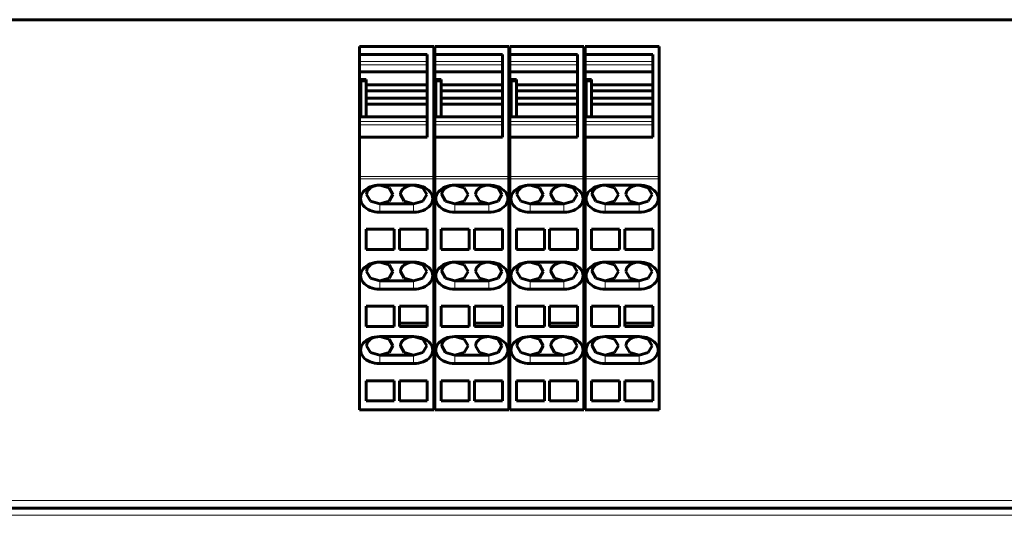
# Model space of a CAD drawing. Units: millimetres. Extents: x -196 to 1771, y 262 to 1380.
# Drawn here: x 459 to 590, y 334 to 400 of the extents above; entities that cross this region are included whole.
import ezdxf

# ---------------------------------------------------------------- set-up
doc = ezdxf.new("R2010")
doc.units = ezdxf.units.MM
doc.linetypes.add('K5LT_BASIC', pattern=[0])
doc.linetypes.add('K5LT_THIN', pattern=[0])

msp = doc.modelspace()

# ---------------------------------------------------------------- linework, layer by layer
at = {"linetype": 'K5LT_BASIC', "lineweight": 60}
for p, q in [((325.39, 400.02), (697.39, 400.02)), ((513.73, 396.47), (503.88, 396.47)), ((503.88, 396.47), (503.88, 395.37)), ((513.73, 396.47), (513.73, 379.17)), ((523.73, 396.47), (513.88, 396.47)), ((513.88, 396.47), (513.88, 395.37)), ((523.73, 396.47), (523.73, 379.17)), ((533.73, 396.47), (523.88, 396.47)), ((523.88, 396.47), (523.88, 395.37)), ((533.73, 396.47), (533.73, 379.17)), ((543.73, 396.47), (533.88, 396.47)), ((533.88, 396.47), (533.88, 395.37)), ((543.73, 396.47), (543.73, 379.17)), ((503.88, 395.37), (503.88, 394.44)), ((503.88, 395.37), (512.88, 395.37)), ((503.88, 394.02), (503.88, 394.44)), ((512.88, 395.37), (512.88, 384.37)), ((513.88, 395.37), (513.88, 394.44)), ((513.88, 395.37), (522.88, 395.37)), ((513.88, 394.02), (513.88, 394.44)), ((522.88, 395.37), (522.88, 384.37)), ((523.88, 395.37), (523.88, 394.44)), ((523.88, 395.37), (532.88, 395.37)), ((523.88, 394.02), (523.88, 394.44)), ((532.88, 395.37), (532.88, 384.37)), ((533.88, 395.37), (533.88, 394.44)), ((533.88, 395.37), (542.88, 395.37)), ((533.88, 394.02), (533.88, 394.44)), ((542.88, 395.37), (542.88, 384.37)), ((503.88, 394.02), (503.88, 393.07)), ((513.88, 394.02), (513.88, 393.07)), ((523.88, 394.02), (523.88, 393.07)), ((533.88, 394.02), (533.88, 393.07)), ((503.88, 393.07), (512.88, 393.07)), ((503.88, 393.07), (503.88, 392.07)), ((503.88, 392.04), (503.88, 392.07)), ((503.88, 392.07), (504.73, 392.07)), ((503.88, 392.04), (503.88, 387.07)), ((504.03, 391.97), (504.73, 391.97)), ((504.03, 391.77), (504.03, 391.97)), ((504.03, 387.07), (504.03, 391.77)), ((504.73, 391.97), (504.73, 392.07)), ((504.73, 391.97), (504.73, 391.77)), ((504.73, 391.37), (504.73, 391.77)), ((513.88, 393.07), (522.88, 393.07)), ((513.88, 393.07), (513.88, 392.07)), ((513.88, 392.04), (513.88, 392.07)), ((513.88, 392.07), (514.73, 392.07)), ((513.88, 392.04), (513.88, 387.07)), ((514.03, 391.97), (514.73, 391.97)), ((514.03, 391.77), (514.03, 391.97)), ((514.03, 387.07), (514.03, 391.77)), ((514.73, 391.97), (514.73, 392.07)), ((514.73, 391.97), (514.73, 391.77)), ((514.73, 391.37), (514.73, 391.77)), ((523.88, 393.07), (532.88, 393.07)), ((523.88, 393.07), (523.88, 392.07)), ((523.88, 392.04), (523.88, 392.07)), ((523.88, 392.07), (524.73, 392.07)), ((523.88, 392.04), (523.88, 387.07)), ((524.03, 391.97), (524.73, 391.97)), ((524.03, 391.77), (524.03, 391.97)), ((524.03, 387.07), (524.03, 391.77)), ((524.73, 391.97), (524.73, 392.07)), ((524.73, 391.97), (524.73, 391.77)), ((524.73, 391.37), (524.73, 391.77)), ((533.88, 393.07), (542.88, 393.07)), ((533.88, 393.07), (533.88, 392.07)), ((533.88, 392.04), (533.88, 392.07)), ((533.88, 392.07), (534.73, 392.07)), ((533.88, 392.04), (533.88, 387.07)), ((534.03, 391.97), (534.73, 391.97)), ((534.03, 391.77), (534.03, 391.97)), ((534.03, 387.07), (534.03, 391.77)), ((534.73, 391.97), (534.73, 392.07)), ((534.73, 391.97), (534.73, 391.77)), ((534.73, 391.37), (534.73, 391.77)), ((504.73, 390.57), (504.73, 391.37)), ((504.73, 391.37), (512.88, 391.37)), ((504.73, 390.57), (512.88, 390.57)), ((504.73, 389.57), (504.73, 390.57)), ((514.73, 390.57), (514.73, 391.37)), ((514.73, 391.37), (522.88, 391.37)), ((514.73, 390.57), (522.88, 390.57)), ((514.73, 389.57), (514.73, 390.57)), ((524.73, 390.57), (524.73, 391.37)), ((524.73, 391.37), (532.88, 391.37)), ((524.73, 390.57), (532.88, 390.57)), ((524.73, 389.57), (524.73, 390.57)), ((534.73, 390.57), (534.73, 391.37)), ((534.73, 391.37), (542.88, 391.37)), ((534.73, 390.57), (542.88, 390.57)), ((534.73, 389.57), (534.73, 390.57)), ((504.73, 389.57), (512.88, 389.57)), ((504.73, 388.77), (504.73, 389.57)), ((514.73, 389.57), (522.88, 389.57)), ((514.73, 388.77), (514.73, 389.57)), ((524.73, 389.57), (532.88, 389.57)), ((524.73, 388.77), (524.73, 389.57)), ((534.73, 389.57), (542.88, 389.57)), ((534.73, 388.77), (534.73, 389.57)), ((504.73, 388.77), (512.88, 388.77)), ((504.73, 387.07), (504.73, 388.77)), ((514.73, 388.77), (522.88, 388.77)), ((514.73, 387.07), (514.73, 388.77)), ((524.73, 388.77), (532.88, 388.77)), ((524.73, 387.07), (524.73, 388.77)), ((534.73, 388.77), (542.88, 388.77)), ((534.73, 387.07), (534.73, 388.77)), ((503.88, 387.07), (503.88, 386.49)), ((503.88, 387.07), (512.88, 387.07)), ((513.88, 387.07), (513.88, 386.49)), ((513.88, 387.07), (522.88, 387.07)), ((523.88, 387.07), (523.88, 386.49)), ((523.88, 387.07), (532.88, 387.07)), ((533.88, 387.07), (533.88, 386.49)), ((533.88, 387.07), (542.88, 387.07)), ((503.88, 386.03), (503.88, 386.49)), ((503.88, 386.03), (503.88, 384.37)), ((513.88, 386.03), (513.88, 386.49)), ((513.88, 386.03), (513.88, 384.37)), ((523.88, 386.03), (523.88, 386.49)), ((523.88, 386.03), (523.88, 384.37)), ((533.88, 386.03), (533.88, 386.49)), ((533.88, 386.03), (533.88, 384.37)), ((503.88, 384.37), (503.88, 379.17)), ((503.88, 384.37), (512.88, 384.37)), ((513.88, 384.37), (513.88, 379.17)), ((513.88, 384.37), (522.88, 384.37)), ((523.88, 384.37), (523.88, 379.17)), ((523.88, 384.37), (532.88, 384.37)), ((533.88, 384.37), (533.88, 379.17)), ((533.88, 384.37), (542.88, 384.37)), ((503.88, 378.82), (503.88, 379.17)), ((503.88, 378.82), (503.88, 348.21)), ((513.73, 379.17), (513.73, 378.82)), ((513.73, 378.82), (513.73, 348.21)), ((513.88, 378.82), (513.88, 379.17)), ((513.88, 378.82), (513.88, 348.21)), ((523.73, 379.17), (523.73, 378.82)), ((523.73, 378.82), (523.73, 348.21)), ((523.88, 378.82), (523.88, 379.17)), ((523.88, 378.82), (523.88, 348.21)), ((533.73, 379.17), (533.73, 378.82)), ((533.73, 378.82), (533.73, 348.21)), ((533.88, 378.82), (533.88, 379.17)), ((533.88, 378.82), (533.88, 348.21)), ((543.73, 379.17), (543.73, 378.82)), ((543.73, 378.82), (543.73, 348.21)), ((506.56, 378), (511.06, 378)), ((507.79, 377.63), (506.56, 378)), ((508.31, 376.76), (507.79, 377.63)), ((511.06, 378), (512.29, 377.63)), ((512.29, 377.63), (512.81, 376.76)), ((516.56, 378), (521.06, 378)), ((517.79, 377.63), (516.56, 378)), ((518.31, 376.76), (517.79, 377.63)), ((521.06, 378), (522.29, 377.63)), ((522.29, 377.63), (522.81, 376.76)), ((526.56, 378), (531.06, 378)), ((527.79, 377.63), (526.56, 378)), ((528.31, 376.76), (527.79, 377.63)), ((531.06, 378), (532.29, 377.63)), ((532.29, 377.63), (532.81, 376.76)), ((536.56, 378), (541.06, 378)), ((537.79, 377.63), (536.56, 378)), ((538.31, 376.76), (537.79, 377.63)), ((541.06, 378), (542.29, 377.63)), ((542.29, 377.63), (542.81, 376.76)), ((504.81, 376.76), (504.88, 377.13)), ((505.32, 375.88), (504.81, 376.76)), ((507.79, 375.88), (508.31, 376.76)), ((509.38, 377.13), (509.31, 376.76)), ((509.31, 376.76), (509.82, 375.88)), ((512.81, 376.76), (512.29, 375.88)), ((514.81, 376.76), (514.88, 377.13)), ((515.32, 375.88), (514.81, 376.76)), ((517.79, 375.88), (518.31, 376.76)), ((519.38, 377.13), (519.31, 376.76)), ((519.31, 376.76), (519.82, 375.88)), ((522.81, 376.76), (522.29, 375.88)), ((524.81, 376.76), (524.88, 377.13)), ((525.32, 375.88), (524.81, 376.76)), ((527.79, 375.88), (528.31, 376.76)), ((529.38, 377.13), (529.31, 376.76)), ((529.31, 376.76), (529.82, 375.88)), ((532.81, 376.76), (532.29, 375.88)), ((534.81, 376.76), (534.88, 377.13)), ((535.32, 375.88), (534.81, 376.76)), ((537.79, 375.88), (538.31, 376.76)), ((539.38, 377.13), (539.31, 376.76)), ((539.31, 376.76), (539.82, 375.88)), ((542.81, 376.76), (542.29, 375.88)), ((506.56, 375.52), (505.32, 375.88)), ((506.56, 375.52), (507.79, 375.88)), ((511.06, 375.52), (506.56, 375.52)), ((509.82, 375.88), (511.06, 375.52)), ((512.29, 375.88), (511.06, 375.52)), ((516.56, 375.52), (515.32, 375.88)), ((516.56, 375.52), (517.79, 375.88)), ((521.06, 375.52), (516.56, 375.52)), ((519.82, 375.88), (521.06, 375.52)), ((522.29, 375.88), (521.06, 375.52)), ((526.56, 375.52), (525.32, 375.88)), ((526.56, 375.52), (527.79, 375.88)), ((531.06, 375.52), (526.56, 375.52)), ((529.82, 375.88), (531.06, 375.52)), ((532.29, 375.88), (531.06, 375.52)), ((536.56, 375.52), (535.32, 375.88)), ((536.56, 375.52), (537.79, 375.88)), ((541.06, 375.52), (536.56, 375.52)), ((539.82, 375.88), (541.06, 375.52)), ((542.29, 375.88), (541.06, 375.52)), ((511.06, 374.39), (506.56, 374.39)), ((521.06, 374.39), (516.56, 374.39)), ((531.06, 374.39), (526.56, 374.39)), ((541.06, 374.39), (536.56, 374.39)), ((508.46, 372.13), (504.73, 372.13)), ((504.73, 369.44), (504.73, 372.13)), ((508.46, 372.13), (508.46, 369.44)), ((509.16, 369.44), (509.16, 372.13)), ((512.88, 372.13), (509.16, 372.13)), ((512.88, 372.13), (512.88, 369.44)), ((518.46, 372.13), (514.73, 372.13)), ((514.73, 369.44), (514.73, 372.13)), ((518.46, 372.13), (518.46, 369.44)), ((519.16, 369.44), (519.16, 372.13)), ((522.88, 372.13), (519.16, 372.13)), ((522.88, 372.13), (522.88, 369.44)), ((528.46, 372.13), (524.73, 372.13)), ((524.73, 369.44), (524.73, 372.13)), ((528.46, 372.13), (528.46, 369.44)), ((529.16, 369.44), (529.16, 372.13)), ((532.88, 372.13), (529.16, 372.13)), ((532.88, 372.13), (532.88, 369.44)), ((538.46, 372.13), (534.73, 372.13)), ((534.73, 369.44), (534.73, 372.13)), ((538.46, 372.13), (538.46, 369.44)), ((539.16, 369.44), (539.16, 372.13)), ((542.88, 372.13), (539.16, 372.13)), ((542.88, 372.13), (542.88, 369.44)), ((508.46, 369.44), (504.73, 369.44)), ((509.16, 369.44), (512.88, 369.44)), ((518.46, 369.44), (514.73, 369.44)), ((519.16, 369.44), (522.88, 369.44)), ((528.46, 369.44), (524.73, 369.44)), ((529.16, 369.44), (532.88, 369.44)), ((538.46, 369.44), (534.73, 369.44)), ((539.16, 369.44), (542.88, 369.44)), ((504.81, 366.51), (504.88, 366.87)), ((506.56, 367.74), (511.06, 367.74)), ((507.79, 367.38), (506.56, 367.74)), ((508.31, 366.51), (507.79, 367.38)), ((509.38, 366.87), (509.31, 366.51)), ((511.06, 367.74), (512.29, 367.38)), ((512.29, 367.38), (512.81, 366.51)), ((514.81, 366.51), (514.88, 366.87)), ((516.56, 367.74), (521.06, 367.74)), ((517.79, 367.38), (516.56, 367.74)), ((518.31, 366.51), (517.79, 367.38)), ((519.38, 366.87), (519.31, 366.51)), ((521.06, 367.74), (522.29, 367.38)), ((522.29, 367.38), (522.81, 366.51)), ((524.81, 366.51), (524.88, 366.87)), ((526.56, 367.74), (531.06, 367.74)), ((527.79, 367.38), (526.56, 367.74)), ((528.31, 366.51), (527.79, 367.38)), ((529.38, 366.87), (529.31, 366.51)), ((531.06, 367.74), (532.29, 367.38)), ((532.29, 367.38), (532.81, 366.51)), ((534.81, 366.51), (534.88, 366.87)), ((536.56, 367.74), (541.06, 367.74)), ((537.79, 367.38), (536.56, 367.74)), ((538.31, 366.51), (537.79, 367.38)), ((539.38, 366.87), (539.31, 366.51)), ((541.06, 367.74), (542.29, 367.38)), ((542.29, 367.38), (542.81, 366.51)), ((505.32, 365.63), (504.81, 366.51)), ((506.56, 365.27), (505.32, 365.63)), ((506.56, 365.27), (507.79, 365.63)), ((507.79, 365.63), (508.31, 366.51)), ((509.31, 366.51), (509.82, 365.63)), ((509.82, 365.63), (511.06, 365.27)), ((512.29, 365.63), (511.06, 365.27)), ((512.81, 366.51), (512.29, 365.63)), ((515.32, 365.63), (514.81, 366.51)), ((516.56, 365.27), (515.32, 365.63)), ((516.56, 365.27), (517.79, 365.63)), ((517.79, 365.63), (518.31, 366.51)), ((519.31, 366.51), (519.82, 365.63)), ((519.82, 365.63), (521.06, 365.27)), ((522.29, 365.63), (521.06, 365.27)), ((522.81, 366.51), (522.29, 365.63)), ((525.32, 365.63), (524.81, 366.51)), ((526.56, 365.27), (525.32, 365.63)), ((526.56, 365.27), (527.79, 365.63)), ((527.79, 365.63), (528.31, 366.51)), ((529.31, 366.51), (529.82, 365.63)), ((529.82, 365.63), (531.06, 365.27)), ((532.29, 365.63), (531.06, 365.27)), ((532.81, 366.51), (532.29, 365.63)), ((535.32, 365.63), (534.81, 366.51)), ((536.56, 365.27), (535.32, 365.63)), ((536.56, 365.27), (537.79, 365.63)), ((537.79, 365.63), (538.31, 366.51)), ((539.31, 366.51), (539.82, 365.63)), ((539.82, 365.63), (541.06, 365.27)), ((542.29, 365.63), (541.06, 365.27)), ((542.81, 366.51), (542.29, 365.63)), ((511.06, 365.27), (506.56, 365.27)), ((521.06, 365.27), (516.56, 365.27)), ((531.06, 365.27), (526.56, 365.27)), ((541.06, 365.27), (536.56, 365.27)), ((511.06, 364.14), (506.56, 364.14)), ((521.06, 364.14), (516.56, 364.14)), ((531.06, 364.14), (526.56, 364.14)), ((541.06, 364.14), (536.56, 364.14)), ((504.73, 359.19), (504.73, 361.87)), ((508.46, 361.87), (504.73, 361.87)), ((508.46, 361.87), (508.46, 359.19)), ((512.88, 361.87), (509.16, 361.87)), ((509.16, 361.87), (509.16, 359.61)), ((512.88, 359.61), (512.88, 361.87)), ((514.73, 359.19), (514.73, 361.87)), ((518.46, 361.87), (514.73, 361.87)), ((518.46, 361.87), (518.46, 359.19)), ((522.88, 361.87), (519.16, 361.87)), ((519.16, 361.87), (519.16, 359.61)), ((522.88, 359.61), (522.88, 361.87)), ((524.73, 359.19), (524.73, 361.87)), ((528.46, 361.87), (524.73, 361.87)), ((528.46, 361.87), (528.46, 359.19)), ((532.88, 361.87), (529.16, 361.87)), ((529.16, 361.87), (529.16, 359.61)), ((532.88, 359.61), (532.88, 361.87)), ((534.73, 359.19), (534.73, 361.87)), ((538.46, 361.87), (534.73, 361.87)), ((538.46, 361.87), (538.46, 359.19)), ((542.88, 361.87), (539.16, 361.87)), ((539.16, 361.87), (539.16, 359.61)), ((542.88, 359.61), (542.88, 361.87)), ((508.46, 359.19), (504.73, 359.19)), ((509.16, 359.61), (512.88, 359.61)), ((509.16, 359.19), (509.16, 359.61)), ((509.16, 359.19), (512.88, 359.19)), ((512.88, 359.19), (512.88, 359.61)), ((518.46, 359.19), (514.73, 359.19)), ((519.16, 359.61), (522.88, 359.61)), ((519.16, 359.19), (519.16, 359.61)), ((519.16, 359.19), (522.88, 359.19)), ((522.88, 359.19), (522.88, 359.61)), ((528.46, 359.19), (524.73, 359.19)), ((529.16, 359.61), (532.88, 359.61)), ((529.16, 359.19), (529.16, 359.61)), ((529.16, 359.19), (532.88, 359.19)), ((532.88, 359.19), (532.88, 359.61)), ((538.46, 359.19), (534.73, 359.19)), ((539.16, 359.61), (542.88, 359.61)), ((539.16, 359.19), (539.16, 359.61)), ((539.16, 359.19), (542.88, 359.19)), ((542.88, 359.19), (542.88, 359.61)), ((506.56, 357.84), (511.06, 357.84)), ((507.79, 357.48), (506.56, 357.84)), ((511.06, 357.84), (512.29, 357.48)), ((516.56, 357.84), (521.06, 357.84)), ((517.79, 357.48), (516.56, 357.84)), ((521.06, 357.84), (522.29, 357.48)), ((526.56, 357.84), (531.06, 357.84)), ((527.79, 357.48), (526.56, 357.84)), ((531.06, 357.84), (532.29, 357.48)), ((536.56, 357.84), (541.06, 357.84)), ((537.79, 357.48), (536.56, 357.84)), ((541.06, 357.84), (542.29, 357.48)), ((504.81, 356.61), (504.88, 356.97)), ((505.32, 355.73), (504.81, 356.61)), ((508.31, 356.61), (507.79, 357.48)), ((507.79, 355.73), (508.31, 356.61)), ((509.38, 356.97), (509.31, 356.61)), ((509.31, 356.61), (509.82, 355.73)), ((512.29, 357.48), (512.81, 356.61)), ((512.81, 356.61), (512.29, 355.73)), ((514.81, 356.61), (514.88, 356.97)), ((515.32, 355.73), (514.81, 356.61)), ((518.31, 356.61), (517.79, 357.48)), ((517.79, 355.73), (518.31, 356.61)), ((519.38, 356.97), (519.31, 356.61)), ((519.31, 356.61), (519.82, 355.73)), ((522.29, 357.48), (522.81, 356.61)), ((522.81, 356.61), (522.29, 355.73)), ((524.81, 356.61), (524.88, 356.97)), ((525.32, 355.73), (524.81, 356.61)), ((528.31, 356.61), (527.79, 357.48)), ((527.79, 355.73), (528.31, 356.61)), ((529.38, 356.97), (529.31, 356.61)), ((529.31, 356.61), (529.82, 355.73)), ((532.29, 357.48), (532.81, 356.61)), ((532.81, 356.61), (532.29, 355.73)), ((534.81, 356.61), (534.88, 356.97)), ((535.32, 355.73), (534.81, 356.61)), ((538.31, 356.61), (537.79, 357.48)), ((537.79, 355.73), (538.31, 356.61)), ((539.38, 356.97), (539.31, 356.61)), ((539.31, 356.61), (539.82, 355.73)), ((542.29, 357.48), (542.81, 356.61)), ((542.81, 356.61), (542.29, 355.73)), ((506.56, 355.37), (505.32, 355.73)), ((506.56, 355.37), (507.79, 355.73)), ((511.06, 355.37), (506.56, 355.37)), ((509.82, 355.73), (511.06, 355.37)), ((512.29, 355.73), (511.06, 355.37)), ((516.56, 355.37), (515.32, 355.73)), ((516.56, 355.37), (517.79, 355.73)), ((521.06, 355.37), (516.56, 355.37)), ((519.82, 355.73), (521.06, 355.37)), ((522.29, 355.73), (521.06, 355.37)), ((526.56, 355.37), (525.32, 355.73)), ((526.56, 355.37), (527.79, 355.73)), ((531.06, 355.37), (526.56, 355.37)), ((529.82, 355.73), (531.06, 355.37)), ((532.29, 355.73), (531.06, 355.37)), ((536.56, 355.37), (535.32, 355.73)), ((536.56, 355.37), (537.79, 355.73)), ((541.06, 355.37), (536.56, 355.37)), ((539.82, 355.73), (541.06, 355.37)), ((542.29, 355.73), (541.06, 355.37)), ((511.06, 354.24), (506.56, 354.24)), ((521.06, 354.24), (516.56, 354.24)), ((531.06, 354.24), (526.56, 354.24)), ((541.06, 354.24), (536.56, 354.24)), ((508.46, 351.97), (504.73, 351.97)), ((504.73, 349.29), (504.73, 351.97)), ((508.46, 351.97), (508.46, 349.29)), ((509.16, 349.29), (509.16, 351.97)), ((512.88, 351.97), (509.16, 351.97)), ((512.88, 351.97), (512.88, 349.29)), ((518.46, 351.97), (514.73, 351.97)), ((514.73, 349.29), (514.73, 351.97)), ((518.46, 351.97), (518.46, 349.29)), ((519.16, 349.29), (519.16, 351.97)), ((522.88, 351.97), (519.16, 351.97)), ((522.88, 351.97), (522.88, 349.29)), ((528.46, 351.97), (524.73, 351.97)), ((524.73, 349.29), (524.73, 351.97)), ((528.46, 351.97), (528.46, 349.29)), ((529.16, 349.29), (529.16, 351.97)), ((532.88, 351.97), (529.16, 351.97)), ((532.88, 351.97), (532.88, 349.29)), ((538.46, 351.97), (534.73, 351.97)), ((534.73, 349.29), (534.73, 351.97)), ((538.46, 351.97), (538.46, 349.29)), ((539.16, 349.29), (539.16, 351.97)), ((542.88, 351.97), (539.16, 351.97)), ((542.88, 351.97), (542.88, 349.29)), ((508.46, 349.29), (504.73, 349.29)), ((509.16, 349.29), (512.88, 349.29)), ((518.46, 349.29), (514.73, 349.29)), ((519.16, 349.29), (522.88, 349.29)), ((528.46, 349.29), (524.73, 349.29)), ((529.16, 349.29), (532.88, 349.29)), ((538.46, 349.29), (534.73, 349.29)), ((539.16, 349.29), (542.88, 349.29)), ((503.88, 348.07), (503.88, 348.21)), ((503.88, 348.07), (513.73, 348.07)), ((513.73, 348.21), (513.73, 348.07)), ((513.88, 348.07), (513.88, 348.21)), ((513.88, 348.07), (523.73, 348.07)), ((523.73, 348.21), (523.73, 348.07)), ((523.88, 348.07), (523.88, 348.21)), ((523.88, 348.07), (533.73, 348.07)), ((533.73, 348.21), (533.73, 348.07)), ((533.88, 348.07), (533.88, 348.21)), ((533.88, 348.07), (543.73, 348.07)), ((543.73, 348.21), (543.73, 348.07)), ((697.39, 335.02), (325.39, 335.02))]:
    msp.add_line(p, q, dxfattribs=at)
at = {"linetype": 'K5LT_THIN', "lineweight": 18}
for p, q in [((512.88, 394.44), (503.88, 394.44)), ((522.88, 394.44), (513.88, 394.44)), ((532.88, 394.44), (523.88, 394.44)), ((542.88, 394.44), (533.88, 394.44)), ((512.88, 394.02), (503.88, 394.02)), ((522.88, 394.02), (513.88, 394.02)), ((532.88, 394.02), (523.88, 394.02)), ((542.88, 394.02), (533.88, 394.02)), ((503.88, 392.04), (504.73, 392.04)), ((504.03, 391.77), (504.73, 391.77)), ((513.88, 392.04), (514.73, 392.04)), ((514.03, 391.77), (514.73, 391.77)), ((523.88, 392.04), (524.73, 392.04)), ((524.03, 391.77), (524.73, 391.77)), ((533.88, 392.04), (534.73, 392.04)), ((534.03, 391.77), (534.73, 391.77)), ((512.88, 386.49), (503.88, 386.49)), ((512.88, 386.03), (503.88, 386.03)), ((522.88, 386.49), (513.88, 386.49)), ((522.88, 386.03), (513.88, 386.03)), ((532.88, 386.49), (523.88, 386.49)), ((532.88, 386.03), (523.88, 386.03)), ((542.88, 386.49), (533.88, 386.49)), ((542.88, 386.03), (533.88, 386.03)), ((503.88, 379.17), (513.73, 379.17)), ((503.88, 378.82), (513.73, 378.82)), ((513.88, 379.17), (523.73, 379.17)), ((513.88, 378.82), (523.73, 378.82)), ((523.88, 379.17), (533.73, 379.17)), ((523.88, 378.82), (533.73, 378.82)), ((533.88, 379.17), (543.73, 379.17)), ((533.88, 378.82), (543.73, 378.82)), ((506.56, 374.39), (506.56, 375.52)), ((511.06, 374.39), (511.06, 375.52)), ((516.56, 374.39), (516.56, 375.52)), ((521.06, 374.39), (521.06, 375.52)), ((526.56, 374.39), (526.56, 375.52)), ((531.06, 374.39), (531.06, 375.52)), ((536.56, 374.39), (536.56, 375.52)), ((541.06, 374.39), (541.06, 375.52)), ((506.56, 364.14), (506.56, 365.27)), ((511.06, 364.14), (511.06, 365.27)), ((516.56, 364.14), (516.56, 365.27)), ((521.06, 364.14), (521.06, 365.27)), ((526.56, 364.14), (526.56, 365.27)), ((531.06, 364.14), (531.06, 365.27)), ((536.56, 364.14), (536.56, 365.27)), ((541.06, 364.14), (541.06, 365.27)), ((506.56, 354.24), (506.56, 355.37)), ((511.06, 354.24), (511.06, 355.37)), ((516.56, 354.24), (516.56, 355.37)), ((521.06, 354.24), (521.06, 355.37)), ((526.56, 354.24), (526.56, 355.37)), ((531.06, 354.24), (531.06, 355.37)), ((536.56, 354.24), (536.56, 355.37)), ((541.06, 354.24), (541.06, 355.37)), ((503.88, 348.21), (513.73, 348.21)), ((513.88, 348.21), (523.73, 348.21)), ((523.88, 348.21), (533.73, 348.21)), ((533.88, 348.21), (543.73, 348.21)), ((697.39, 336.02), (325.39, 336.02)), ((455.79, 334.05), (664.85, 334.05))]:
    msp.add_line(p, q, dxfattribs=at)
at = {"linetype": 'K5LT_BASIC', "lineweight": 60}
for centre, major_axis, start_param, end_param in [((506.56, 376.19), (2.55, 0), 1.570796, 4.712389), ((506.56, 376.76), (-1.75, 0), 5.437839, 5.800564), ((506.56, 376.76), (-1.75, 0), 4.712389, 5.437839), ((511.06, 376.76), (-1.75, 0), 5.437839, 5.800564), ((511.06, 376.76), (-1.75, 0), 4.712389, 5.437839), ((511.06, 376.19), (-2.55, 0), 1.570796, 4.712389), ((516.56, 376.19), (2.55, 0), 1.570796, 4.712389), ((516.56, 376.76), (-1.75, 0), 5.437839, 5.800564), ((516.56, 376.76), (-1.75, 0), 4.712389, 5.437839), ((521.06, 376.76), (-1.75, 0), 5.437839, 5.800564), ((521.06, 376.76), (-1.75, 0), 4.712389, 5.437839), ((521.06, 376.19), (-2.55, 0), 1.570796, 4.712389), ((526.56, 376.19), (2.55, 0), 1.570796, 4.712389), ((526.56, 376.76), (-1.75, 0), 5.437839, 5.800564), ((526.56, 376.76), (-1.75, 0), 4.712389, 5.437839), ((531.06, 376.76), (-1.75, 0), 5.437839, 5.800564), ((531.06, 376.76), (-1.75, 0), 4.712389, 5.437839), ((531.06, 376.19), (-2.55, 0), 1.570796, 4.712389), ((536.56, 376.19), (2.55, 0), 1.570796, 4.712389), ((536.56, 376.76), (-1.75, 0), 5.437839, 5.800564), ((536.56, 376.76), (-1.75, 0), 4.712389, 5.437839), ((541.06, 376.76), (-1.75, 0), 5.437839, 5.800564), ((541.06, 376.76), (-1.75, 0), 4.712389, 5.437839), ((541.06, 376.19), (-2.55, 0), 1.570796, 4.712389), ((506.56, 376.76), (-1.75, 0), 5.800564, 5.981927), ((511.06, 376.76), (-1.75, 0), 5.800564, 5.981927), ((516.56, 376.76), (-1.75, 0), 5.800564, 5.981927), ((521.06, 376.76), (-1.75, 0), 5.800564, 5.981927), ((526.56, 376.76), (-1.75, 0), 5.800564, 5.981927), ((531.06, 376.76), (-1.75, 0), 5.800564, 5.981927), ((536.56, 376.76), (-1.75, 0), 5.800564, 5.981927), ((541.06, 376.76), (-1.75, 0), 5.800564, 5.981927), ((506.56, 365.94), (2.55, 0), 1.570796, 4.712389), ((506.56, 366.51), (-1.75, 0), 5.800564, 5.981927), ((506.56, 366.51), (-1.75, 0), 5.437839, 5.800564), ((506.56, 366.51), (-1.75, 0), 4.712389, 5.437839), ((511.06, 366.51), (-1.75, 0), 5.800564, 5.981927), ((511.06, 366.51), (-1.75, 0), 5.437839, 5.800564), ((511.06, 366.51), (-1.75, 0), 4.712389, 5.437839), ((511.06, 365.94), (-2.55, 0), 1.570796, 4.712389), ((516.56, 365.94), (2.55, 0), 1.570796, 4.712389), ((516.56, 366.51), (-1.75, 0), 5.800564, 5.981927), ((516.56, 366.51), (-1.75, 0), 5.437839, 5.800564), ((516.56, 366.51), (-1.75, 0), 4.712389, 5.437839), ((521.06, 366.51), (-1.75, 0), 5.800564, 5.981927), ((521.06, 366.51), (-1.75, 0), 5.437839, 5.800564), ((521.06, 366.51), (-1.75, 0), 4.712389, 5.437839), ((521.06, 365.94), (-2.55, 0), 1.570796, 4.712389), ((526.56, 365.94), (2.55, 0), 1.570796, 4.712389), ((526.56, 366.51), (-1.75, 0), 5.800564, 5.981927), ((526.56, 366.51), (-1.75, 0), 5.437839, 5.800564), ((526.56, 366.51), (-1.75, 0), 4.712389, 5.437839), ((531.06, 366.51), (-1.75, 0), 5.800564, 5.981927), ((531.06, 366.51), (-1.75, 0), 5.437839, 5.800564), ((531.06, 366.51), (-1.75, 0), 4.712389, 5.437839), ((531.06, 365.94), (-2.55, 0), 1.570796, 4.712389), ((536.56, 365.94), (2.55, 0), 1.570796, 4.712389), ((536.56, 366.51), (-1.75, 0), 5.800564, 5.981927), ((536.56, 366.51), (-1.75, 0), 5.437839, 5.800564), ((536.56, 366.51), (-1.75, 0), 4.712389, 5.437839), ((541.06, 366.51), (-1.75, 0), 5.800564, 5.981927), ((541.06, 366.51), (-1.75, 0), 5.437839, 5.800564), ((541.06, 366.51), (-1.75, 0), 4.712389, 5.437839), ((541.06, 365.94), (-2.55, 0), 1.570796, 4.712389), ((506.56, 356.04), (2.55, 0), 1.570796, 4.712389), ((506.56, 356.61), (-1.75, 0), 4.712389, 5.437839), ((511.06, 356.61), (-1.75, 0), 4.712389, 5.437839), ((511.06, 356.04), (-2.55, 0), 1.570796, 4.712389), ((516.56, 356.04), (2.55, 0), 1.570796, 4.712389), ((516.56, 356.61), (-1.75, 0), 4.712389, 5.437839), ((521.06, 356.61), (-1.75, 0), 4.712389, 5.437839), ((521.06, 356.04), (-2.55, 0), 1.570796, 4.712389), ((526.56, 356.04), (2.55, 0), 1.570796, 4.712389), ((526.56, 356.61), (-1.75, 0), 4.712389, 5.437839), ((531.06, 356.61), (-1.75, 0), 4.712389, 5.437839), ((531.06, 356.04), (-2.55, 0), 1.570796, 4.712389), ((536.56, 356.04), (2.55, 0), 1.570796, 4.712389), ((536.56, 356.61), (-1.75, 0), 4.712389, 5.437839), ((541.06, 356.61), (-1.75, 0), 4.712389, 5.437839), ((541.06, 356.04), (-2.55, 0), 1.570796, 4.712389), ((506.56, 356.61), (-1.75, 0), 5.800564, 5.981927), ((506.56, 356.61), (-1.75, 0), 5.437839, 5.800564), ((511.06, 356.61), (-1.75, 0), 5.800564, 5.981927), ((511.06, 356.61), (-1.75, 0), 5.437839, 5.800564), ((516.56, 356.61), (-1.75, 0), 5.800564, 5.981927), ((516.56, 356.61), (-1.75, 0), 5.437839, 5.800564), ((521.06, 356.61), (-1.75, 0), 5.800564, 5.981927), ((521.06, 356.61), (-1.75, 0), 5.437839, 5.800564), ((526.56, 356.61), (-1.75, 0), 5.800564, 5.981927), ((526.56, 356.61), (-1.75, 0), 5.437839, 5.800564), ((531.06, 356.61), (-1.75, 0), 5.800564, 5.981927), ((531.06, 356.61), (-1.75, 0), 5.437839, 5.800564), ((536.56, 356.61), (-1.75, 0), 5.800564, 5.981927), ((536.56, 356.61), (-1.75, 0), 5.437839, 5.800564), ((541.06, 356.61), (-1.75, 0), 5.800564, 5.981927), ((541.06, 356.61), (-1.75, 0), 5.437839, 5.800564)]:
    msp.add_ellipse(centre, major_axis=major_axis, ratio=0.707107, start_param=start_param, end_param=end_param, dxfattribs=at)

doc.saveas('drawing.dxf')
